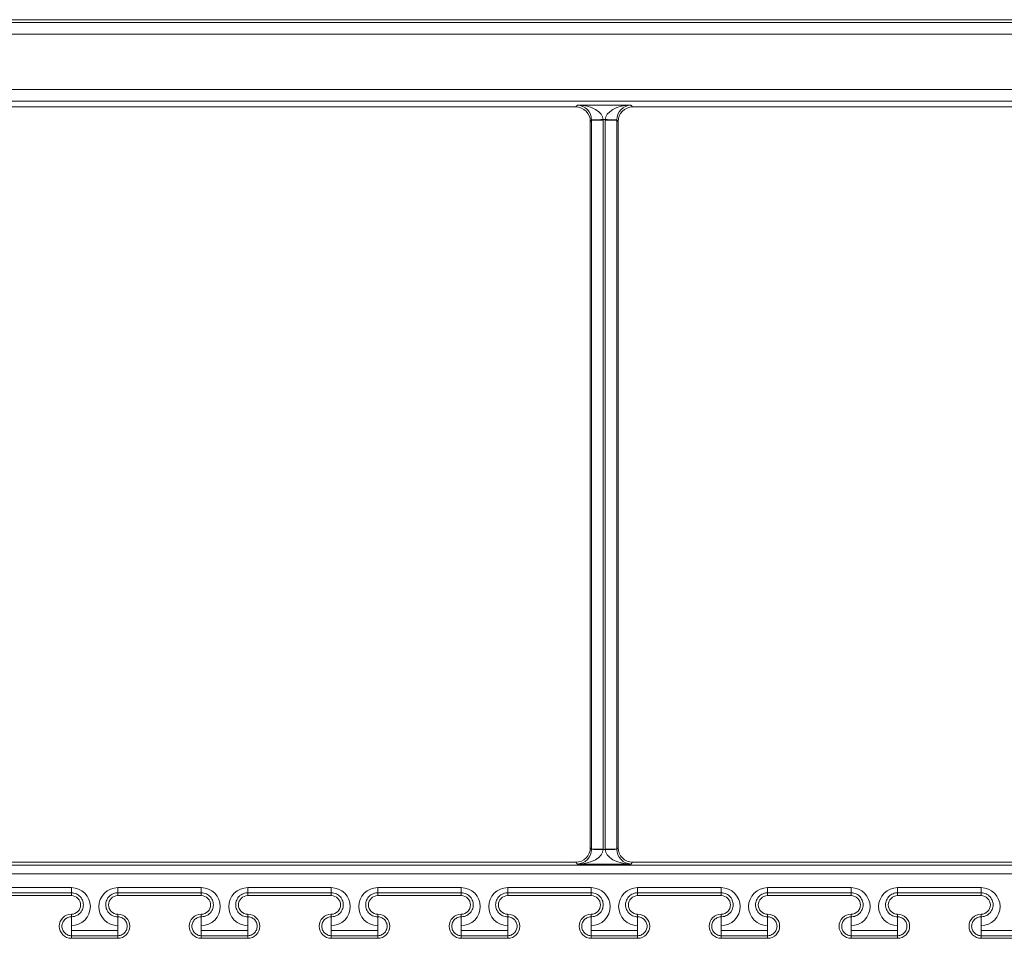
# Model space of a CAD drawing. Units: inches. Extents: x 584.4 to 636.2, y 529.1 to 569.4.
# Drawn here: x 594.1 to 597.4, y 558.3 to 561.4 of the extents above; entities that cross this region are included whole.
import ezdxf

# ---------------------------------------------------------------- set-up
doc = ezdxf.new("R2010")
doc.units = ezdxf.units.IN
doc.header["$LTSCALE"] = 96
doc.header["$MEASUREMENT"] = 0
doc.layers.add('_DEFAULT_CAD_LAYER', color=7, linetype='Continuous', lineweight=18)

msp = doc.modelspace()

# ---------------------------------------------------------------- linework, layer by layer
at = {"layer": '_DEFAULT_CAD_LAYER', "lineweight": 0}
for p, q in [((599.738, 561.4027), (591.1901, 561.4027)), ((591.341, 561.3928), (599.7182, 561.3928)), ((599.7182, 561.3537), (591.341, 561.3537)), ((591.341, 561.1678), (599.5993, 561.1678)), ((599.5766, 561.1287), (591.341, 561.1287)), ((592.7552, 561.1089), (595.981, 561.1089)), ((595.981, 561.1089), (595.9869, 561.1149)), ((595.9869, 561.1149), (596.1664, 561.1149)), ((596.1664, 561.1149), (596.1724, 561.1089)), ((596.1724, 561.1089), (599.3982, 561.1089)), ((596.0342, 561.0646), (596.0298, 561.0601)), ((596.0298, 561.0601), (596.0298, 558.614)), ((596.0342, 561.0646), (596.0342, 561.0654)), ((596.0342, 558.6096), (596.0342, 561.0646)), ((596.0342, 561.0646), (596.0733, 561.0646)), ((596.0801, 561.0661), (596.0733, 561.0661)), ((596.0733, 561.0646), (596.0733, 561.0661)), ((596.0733, 561.0646), (596.0733, 558.6096)), ((596.0801, 561.0661), (596.08, 561.0646)), ((596.1191, 561.0646), (596.08, 561.0646)), ((596.08, 558.6096), (596.08, 561.0646)), ((596.1191, 561.0654), (596.1191, 561.0646)), ((596.1235, 561.0601), (596.1191, 561.0646)), ((596.1191, 561.0646), (596.1191, 558.6096)), ((596.1235, 558.614), (596.1235, 561.0601)), ((596.0298, 558.614), (596.0342, 558.6096)), ((596.0342, 558.6087), (596.0342, 558.6096)), ((596.0342, 558.6096), (596.0733, 558.6096)), ((596.0733, 558.6081), (596.0733, 558.6096)), ((596.0733, 558.6081), (596.0801, 558.6081)), ((596.08, 558.6096), (596.0801, 558.6081)), ((596.1191, 558.6096), (596.08, 558.6096)), ((596.1191, 558.6096), (596.1235, 558.614)), ((596.1191, 558.6096), (596.1191, 558.6087)), ((592.5184, 558.5555), (626.3912, 558.5555)), ((595.981, 558.5652), (592.7552, 558.5652)), ((595.9869, 558.5592), (595.981, 558.5652)), ((596.1664, 558.5592), (595.9869, 558.5592)), ((596.1724, 558.5652), (596.1664, 558.5592)), ((599.3982, 558.5652), (596.1724, 558.5652)), ((626.3849, 558.526), (592.5247, 558.526)), ((594.0017, 558.4796), (594.2829, 558.4796)), ((594.2829, 558.4622), (594.2829, 558.4796)), ((594.4392, 558.4796), (594.7204, 558.4796)), ((594.4392, 558.4622), (594.4392, 558.4796)), ((594.7204, 558.4622), (594.7204, 558.4796)), ((594.8767, 558.4796), (595.1579, 558.4796)), ((594.8767, 558.4622), (594.8767, 558.4796)), ((595.1579, 558.4622), (595.1579, 558.4796)), ((595.3142, 558.4796), (595.5954, 558.4796)), ((595.3142, 558.4622), (595.3142, 558.4796)), ((595.5954, 558.4622), (595.5954, 558.4796)), ((595.7517, 558.4796), (596.0329, 558.4796)), ((595.7517, 558.4622), (595.7517, 558.4796)), ((596.0329, 558.4622), (596.0329, 558.4796)), ((596.1892, 558.4796), (596.4704, 558.4796)), ((596.1892, 558.4622), (596.1892, 558.4796)), ((596.4704, 558.4622), (596.4704, 558.4796)), ((596.6267, 558.4796), (596.9079, 558.4796)), ((596.6267, 558.4622), (596.6267, 558.4796)), ((596.9079, 558.4622), (596.9079, 558.4796)), ((597.0642, 558.4796), (597.3454, 558.4796)), ((597.0642, 558.4622), (597.0642, 558.4796)), ((597.3454, 558.4622), (597.3454, 558.4796)), ((594.2829, 558.4622), (594.0017, 558.4622)), ((594.2829, 558.4527), (594.0017, 558.4527)), ((594.2829, 558.4622), (594.2829, 558.4527)), ((594.7204, 558.4622), (594.4392, 558.4622)), ((594.4392, 558.4622), (594.4392, 558.4527)), ((594.7204, 558.4527), (594.4392, 558.4527)), ((594.7204, 558.4622), (594.7204, 558.4527)), ((595.1579, 558.4622), (594.8767, 558.4622)), ((594.8767, 558.4622), (594.8767, 558.4527)), ((595.1579, 558.4527), (594.8767, 558.4527)), ((595.1579, 558.4622), (595.1579, 558.4527)), ((595.5954, 558.4622), (595.3142, 558.4622)), ((595.3142, 558.4622), (595.3142, 558.4527)), ((595.5954, 558.4527), (595.3142, 558.4527)), ((595.5954, 558.4622), (595.5954, 558.4527)), ((596.0329, 558.4622), (595.7517, 558.4622)), ((595.7517, 558.4622), (595.7517, 558.4527)), ((596.0329, 558.4527), (595.7517, 558.4527)), ((596.0329, 558.4622), (596.0329, 558.4527)), ((596.4704, 558.4622), (596.1892, 558.4622)), ((596.1892, 558.4622), (596.1892, 558.4527)), ((596.4704, 558.4527), (596.1892, 558.4527)), ((596.4704, 558.4622), (596.4704, 558.4527)), ((596.9079, 558.4622), (596.6267, 558.4622)), ((596.6267, 558.4622), (596.6267, 558.4527)), ((596.9079, 558.4527), (596.6267, 558.4527)), ((596.9079, 558.4622), (596.9079, 558.4527)), ((597.3454, 558.4622), (597.0642, 558.4622)), ((597.0642, 558.4622), (597.0642, 558.4527)), ((597.3454, 558.4527), (597.0642, 558.4527)), ((597.3454, 558.4622), (597.3454, 558.4527)), ((594.2829, 558.3813), (594.2829, 558.3902)), ((594.2829, 558.3813), (594.2829, 558.3518)), ((594.4392, 558.3813), (594.4392, 558.3902)), ((594.4392, 558.3813), (594.4392, 558.3518)), ((594.7204, 558.3813), (594.7204, 558.3902)), ((594.7204, 558.3813), (594.7204, 558.3518)), ((594.8767, 558.3813), (594.8767, 558.3902)), ((594.8767, 558.3813), (594.8767, 558.3518)), ((595.1579, 558.3813), (595.1579, 558.3902)), ((595.1579, 558.3813), (595.1579, 558.3518)), ((595.3142, 558.3813), (595.3142, 558.3902)), ((595.3142, 558.3813), (595.3142, 558.3518)), ((595.5954, 558.3813), (595.5954, 558.3902)), ((595.5954, 558.3813), (595.5954, 558.3518)), ((595.7517, 558.3813), (595.7517, 558.3902)), ((595.7517, 558.3813), (595.7517, 558.3518)), ((596.0329, 558.3813), (596.0329, 558.3902)), ((596.0329, 558.3813), (596.0329, 558.3518)), ((596.1892, 558.3813), (596.1892, 558.3902)), ((596.1892, 558.3813), (596.1892, 558.3518)), ((596.4704, 558.3813), (596.4704, 558.3902)), ((596.4704, 558.3813), (596.4704, 558.3518)), ((596.6267, 558.3813), (596.6267, 558.3902)), ((596.6267, 558.3813), (596.6267, 558.3518)), ((596.9079, 558.3813), (596.9079, 558.3902)), ((596.9079, 558.3813), (596.9079, 558.3518)), ((597.0642, 558.3813), (597.0642, 558.3902)), ((597.0642, 558.3813), (597.0642, 558.3518)), ((597.3454, 558.3813), (597.3454, 558.3902)), ((597.3454, 558.3813), (597.3454, 558.3518)), ((594.2829, 558.3518), (594.2829, 558.3351)), ((594.4392, 558.3351), (594.4392, 558.3518)), ((594.7204, 558.3518), (594.7204, 558.3351)), ((594.8767, 558.3351), (594.8767, 558.3518)), ((595.1579, 558.3518), (595.1579, 558.3351)), ((595.3142, 558.3351), (595.3142, 558.3518)), ((595.5954, 558.3518), (595.5954, 558.3351)), ((595.7517, 558.3351), (595.7517, 558.3518)), ((596.0329, 558.3518), (596.0329, 558.3351)), ((596.1892, 558.3351), (596.1892, 558.3518)), ((596.4704, 558.3518), (596.4704, 558.3351)), ((596.6267, 558.3351), (596.6267, 558.3518)), ((596.9079, 558.3518), (596.9079, 558.3351)), ((597.0642, 558.3351), (597.0642, 558.3518)), ((597.3454, 558.3518), (597.3454, 558.3351)), ((594.2829, 558.3351), (594.4392, 558.3351)), ((594.2829, 558.3178), (594.2829, 558.3351)), ((594.4392, 558.3178), (594.2829, 558.3178)), ((594.2829, 558.3178), (594.2829, 558.3089)), ((594.2829, 558.3089), (594.4392, 558.3089)), ((594.4392, 558.3178), (594.4392, 558.3351)), ((594.4392, 558.3178), (594.4392, 558.3089)), ((594.7204, 558.3351), (594.8767, 558.3351)), ((594.7204, 558.3178), (594.7204, 558.3351)), ((594.8767, 558.3178), (594.7204, 558.3178)), ((594.7204, 558.3178), (594.7204, 558.3089)), ((594.7204, 558.3089), (594.8767, 558.3089)), ((594.8767, 558.3178), (594.8767, 558.3351)), ((594.8767, 558.3178), (594.8767, 558.3089)), ((595.1579, 558.3351), (595.3142, 558.3351)), ((595.1579, 558.3178), (595.1579, 558.3351)), ((595.3142, 558.3178), (595.1579, 558.3178)), ((595.1579, 558.3178), (595.1579, 558.3089)), ((595.1579, 558.3089), (595.3142, 558.3089)), ((595.3142, 558.3178), (595.3142, 558.3351)), ((595.3142, 558.3178), (595.3142, 558.3089)), ((595.5954, 558.3351), (595.7517, 558.3351)), ((595.5954, 558.3178), (595.5954, 558.3351)), ((595.7517, 558.3178), (595.5954, 558.3178)), ((595.5954, 558.3178), (595.5954, 558.3089)), ((595.5954, 558.3089), (595.7517, 558.3089)), ((595.7517, 558.3178), (595.7517, 558.3351)), ((595.7517, 558.3178), (595.7517, 558.3089)), ((596.0329, 558.3351), (596.1892, 558.3351)), ((596.0329, 558.3178), (596.0329, 558.3351)), ((596.1892, 558.3178), (596.0329, 558.3178)), ((596.0329, 558.3178), (596.0329, 558.3089)), ((596.0329, 558.3089), (596.1892, 558.3089)), ((596.1892, 558.3178), (596.1892, 558.3351)), ((596.1892, 558.3178), (596.1892, 558.3089)), ((596.4704, 558.3351), (596.6267, 558.3351)), ((596.4704, 558.3178), (596.4704, 558.3351)), ((596.6267, 558.3178), (596.4704, 558.3178)), ((596.4704, 558.3178), (596.4704, 558.3089)), ((596.4704, 558.3089), (596.6267, 558.3089)), ((596.6267, 558.3178), (596.6267, 558.3351)), ((596.6267, 558.3178), (596.6267, 558.3089)), ((596.9079, 558.3351), (597.0642, 558.3351)), ((596.9079, 558.3178), (596.9079, 558.3351)), ((597.0642, 558.3178), (596.9079, 558.3178)), ((596.9079, 558.3178), (596.9079, 558.3089)), ((596.9079, 558.3089), (597.0642, 558.3089)), ((597.0642, 558.3178), (597.0642, 558.3351)), ((597.0642, 558.3178), (597.0642, 558.3089)), ((597.3454, 558.3351), (597.5017, 558.3351)), ((597.3454, 558.3178), (597.3454, 558.3351)), ((597.5017, 558.3178), (597.3454, 558.3178)), ((597.3454, 558.3178), (597.3454, 558.3089)), ((597.3454, 558.3089), (597.5017, 558.3089))]:
    msp.add_line(p, q, dxfattribs=at)
for points in [[(596.0298, 561.0601), (596.0289, 561.0697), (596.0261, 561.0788), (596.0216, 561.0873), (596.0155, 561.0947), (596.0081, 561.1007), (595.9997, 561.1052), (595.9905, 561.108), (595.981, 561.1089)], [(596.0733, 561.0661), (596.0714, 561.0755), (596.0663, 561.0846), (596.0582, 561.0929), (596.0475, 561.1003), (596.0344, 561.1064), (596.0196, 561.1109), (596.0036, 561.1138), (595.9869, 561.1149)], [(596.0342, 561.0654), (596.0332, 561.0748), (596.0304, 561.084), (596.026, 561.0924), (596.0201, 561.0998), (596.013, 561.106), (596.0048, 561.1107), (595.9961, 561.1137), (595.9869, 561.1149)], [(596.1664, 561.1149), (596.1497, 561.1138), (596.1337, 561.1109), (596.1189, 561.1064), (596.1059, 561.1003), (596.0951, 561.0929), (596.0871, 561.0846), (596.082, 561.0755), (596.0801, 561.0661)], [(596.1664, 561.1149), (596.1573, 561.1137), (596.1485, 561.1107), (596.1404, 561.106), (596.1333, 561.0998), (596.1274, 561.0924), (596.1229, 561.084), (596.1202, 561.0748), (596.1191, 561.0654)], [(596.1724, 561.1089), (596.1628, 561.108), (596.1537, 561.1052), (596.1452, 561.1007), (596.1378, 561.0947), (596.1318, 561.0873), (596.1273, 561.0788), (596.1245, 561.0697), (596.1235, 561.0601)], [(596.0342, 561.0654), (596.0351, 561.0654), (596.0374, 561.0655), (596.041, 561.0655), (596.0459, 561.0656), (596.0518, 561.0657), (596.0585, 561.0658), (596.0657, 561.066), (596.0733, 561.0661)], [(596.1191, 561.0654), (596.1182, 561.0654), (596.1159, 561.0655), (596.1123, 561.0655), (596.1074, 561.0656), (596.1015, 561.0657), (596.0948, 561.0658), (596.0876, 561.066), (596.0801, 561.0661)], [(595.981, 558.5652), (595.9905, 558.5661), (595.9997, 558.5689), (596.0081, 558.5734), (596.0155, 558.5795), (596.0216, 558.5869), (596.0261, 558.5953), (596.0289, 558.6045), (596.0298, 558.614)], [(595.9869, 558.5592), (595.9961, 558.5605), (596.0048, 558.5635), (596.013, 558.5681), (596.0201, 558.5743), (596.026, 558.5818), (596.0304, 558.5902), (596.0332, 558.5993), (596.0342, 558.6087)], [(595.9869, 558.5592), (596.0036, 558.5603), (596.0196, 558.5632), (596.0344, 558.5678), (596.0475, 558.5738), (596.0582, 558.5812), (596.0663, 558.5896), (596.0714, 558.5986), (596.0733, 558.6081)], [(596.0342, 558.6087), (596.0351, 558.6087), (596.0374, 558.6087), (596.041, 558.6086), (596.0459, 558.6085), (596.0518, 558.6084), (596.0585, 558.6083), (596.0657, 558.6082), (596.0733, 558.6081)], [(596.1191, 558.6087), (596.1182, 558.6087), (596.1159, 558.6087), (596.1123, 558.6086), (596.1074, 558.6085), (596.1015, 558.6084), (596.0948, 558.6083), (596.0876, 558.6082), (596.0801, 558.6081)], [(596.0801, 558.6081), (596.082, 558.5986), (596.0871, 558.5896), (596.0951, 558.5812), (596.1059, 558.5738), (596.1189, 558.5678), (596.1337, 558.5632), (596.1497, 558.5603), (596.1664, 558.5592)], [(596.1191, 558.6087), (596.1202, 558.5993), (596.1229, 558.5902), (596.1274, 558.5818), (596.1333, 558.5743), (596.1404, 558.5681), (596.1485, 558.5635), (596.1573, 558.5605), (596.1664, 558.5592)], [(596.1235, 558.614), (596.1245, 558.6045), (596.1273, 558.5953), (596.1318, 558.5869), (596.1378, 558.5795), (596.1452, 558.5734), (596.1537, 558.5689), (596.1628, 558.5661), (596.1724, 558.5652)], [(594.2829, 558.3518), (594.2954, 558.353), (594.3074, 558.3567), (594.3184, 558.3626), (594.3281, 558.3705), (594.336, 558.3802), (594.3419, 558.3912), (594.3456, 558.4032), (594.3468, 558.4157), (594.3456, 558.4281), (594.3419, 558.4401), (594.336, 558.4512), (594.3281, 558.4608), (594.3184, 558.4688), (594.3074, 558.4747), (594.2954, 558.4783), (594.2829, 558.4796)], [(594.4392, 558.4796), (594.4267, 558.4783), (594.4147, 558.4747), (594.4037, 558.4688), (594.394, 558.4608), (594.3861, 558.4512), (594.3802, 558.4401), (594.3765, 558.4281), (594.3753, 558.4157), (594.3765, 558.4032), (594.3802, 558.3912), (594.3861, 558.3802), (594.394, 558.3705), (594.4037, 558.3626), (594.4147, 558.3567), (594.4267, 558.353), (594.4392, 558.3518)], [(594.7204, 558.3518), (594.7329, 558.353), (594.7449, 558.3567), (594.7559, 558.3626), (594.7656, 558.3705), (594.7735, 558.3802), (594.7794, 558.3912), (594.7831, 558.4032), (594.7843, 558.4157), (594.7831, 558.4281), (594.7794, 558.4401), (594.7735, 558.4512), (594.7656, 558.4608), (594.7559, 558.4688), (594.7449, 558.4747), (594.7329, 558.4783), (594.7204, 558.4796)], [(594.8767, 558.4796), (594.8642, 558.4783), (594.8522, 558.4747), (594.8412, 558.4688), (594.8315, 558.4608), (594.8236, 558.4512), (594.8177, 558.4401), (594.814, 558.4281), (594.8128, 558.4157), (594.814, 558.4032), (594.8177, 558.3912), (594.8236, 558.3802), (594.8315, 558.3705), (594.8412, 558.3626), (594.8522, 558.3567), (594.8642, 558.353), (594.8767, 558.3518)], [(595.1579, 558.3518), (595.1704, 558.353), (595.1824, 558.3567), (595.1934, 558.3626), (595.2031, 558.3705), (595.211, 558.3802), (595.2169, 558.3912), (595.2206, 558.4032), (595.2218, 558.4157), (595.2206, 558.4281), (595.2169, 558.4401), (595.211, 558.4512), (595.2031, 558.4608), (595.1934, 558.4688), (595.1824, 558.4747), (595.1704, 558.4783), (595.1579, 558.4796)], [(595.3142, 558.4796), (595.3017, 558.4783), (595.2897, 558.4747), (595.2787, 558.4688), (595.269, 558.4608), (595.2611, 558.4512), (595.2552, 558.4401), (595.2515, 558.4281), (595.2503, 558.4157), (595.2515, 558.4032), (595.2552, 558.3912), (595.2611, 558.3802), (595.269, 558.3705), (595.2787, 558.3626), (595.2897, 558.3567), (595.3017, 558.353), (595.3142, 558.3518)], [(595.5954, 558.3518), (595.6079, 558.353), (595.6199, 558.3567), (595.6309, 558.3626), (595.6406, 558.3705), (595.6485, 558.3802), (595.6544, 558.3912), (595.6581, 558.4032), (595.6593, 558.4157), (595.6581, 558.4281), (595.6544, 558.4401), (595.6485, 558.4512), (595.6406, 558.4608), (595.6309, 558.4688), (595.6199, 558.4747), (595.6079, 558.4783), (595.5954, 558.4796)], [(595.7517, 558.4796), (595.7392, 558.4783), (595.7272, 558.4747), (595.7162, 558.4688), (595.7065, 558.4608), (595.6986, 558.4512), (595.6927, 558.4401), (595.689, 558.4281), (595.6878, 558.4157), (595.689, 558.4032), (595.6927, 558.3912), (595.6986, 558.3802), (595.7065, 558.3705), (595.7162, 558.3626), (595.7272, 558.3567), (595.7392, 558.353), (595.7517, 558.3518)], [(596.0329, 558.3518), (596.0454, 558.353), (596.0574, 558.3567), (596.0684, 558.3626), (596.0781, 558.3705), (596.086, 558.3802), (596.0919, 558.3912), (596.0956, 558.4032), (596.0968, 558.4157), (596.0956, 558.4281), (596.0919, 558.4401), (596.086, 558.4512), (596.0781, 558.4608), (596.0684, 558.4688), (596.0574, 558.4747), (596.0454, 558.4783), (596.0329, 558.4796)], [(596.1892, 558.4796), (596.1767, 558.4783), (596.1647, 558.4747), (596.1537, 558.4688), (596.144, 558.4608), (596.1361, 558.4512), (596.1302, 558.4401), (596.1265, 558.4281), (596.1253, 558.4157), (596.1265, 558.4032), (596.1302, 558.3912), (596.1361, 558.3802), (596.144, 558.3705), (596.1537, 558.3626), (596.1647, 558.3567), (596.1767, 558.353), (596.1892, 558.3518)], [(596.4704, 558.3518), (596.4829, 558.353), (596.4949, 558.3567), (596.5059, 558.3626), (596.5156, 558.3705), (596.5235, 558.3802), (596.5294, 558.3912), (596.5331, 558.4032), (596.5343, 558.4157), (596.5331, 558.4281), (596.5294, 558.4401), (596.5235, 558.4512), (596.5156, 558.4608), (596.5059, 558.4688), (596.4949, 558.4747), (596.4829, 558.4783), (596.4704, 558.4796)], [(596.6267, 558.4796), (596.6142, 558.4783), (596.6022, 558.4747), (596.5912, 558.4688), (596.5815, 558.4608), (596.5736, 558.4512), (596.5677, 558.4401), (596.564, 558.4281), (596.5628, 558.4157), (596.564, 558.4032), (596.5677, 558.3912), (596.5736, 558.3802), (596.5815, 558.3705), (596.5912, 558.3626), (596.6022, 558.3567), (596.6142, 558.353), (596.6267, 558.3518)], [(596.9079, 558.3518), (596.9204, 558.353), (596.9324, 558.3567), (596.9434, 558.3626), (596.9531, 558.3705), (596.961, 558.3802), (596.9669, 558.3912), (596.9706, 558.4032), (596.9718, 558.4157), (596.9706, 558.4281), (596.9669, 558.4401), (596.961, 558.4512), (596.9531, 558.4608), (596.9434, 558.4688), (596.9324, 558.4747), (596.9204, 558.4783), (596.9079, 558.4796)], [(597.0642, 558.4796), (597.0517, 558.4783), (597.0397, 558.4747), (597.0287, 558.4688), (597.019, 558.4608), (597.0111, 558.4512), (597.0052, 558.4401), (597.0015, 558.4281), (597.0003, 558.4157), (597.0015, 558.4032), (597.0052, 558.3912), (597.0111, 558.3802), (597.019, 558.3705), (597.0287, 558.3626), (597.0397, 558.3567), (597.0517, 558.353), (597.0642, 558.3518)], [(597.3454, 558.3518), (597.3579, 558.353), (597.3699, 558.3567), (597.3809, 558.3626), (597.3906, 558.3705), (597.3985, 558.3802), (597.4044, 558.3912), (597.4081, 558.4032), (597.4093, 558.4157), (597.4081, 558.4281), (597.4044, 558.4401), (597.3985, 558.4512), (597.3906, 558.4608), (597.3809, 558.4688), (597.3699, 558.4747), (597.3579, 558.4783), (597.3454, 558.4796)], [(594.2829, 558.3813), (594.2851, 558.3814), (594.2895, 558.3819), (594.2938, 558.3828), (594.298, 558.3843), (594.3019, 558.3861), (594.3056, 558.3883), (594.309, 558.3909), (594.3106, 558.3923), (594.3135, 558.3953), (594.3161, 558.3986), (594.3183, 558.4022), (594.3201, 558.4059), (594.3215, 558.4097), (594.3225, 558.4137), (594.3232, 558.4177), (594.3234, 558.4218), (594.3231, 558.4258), (594.3225, 558.4299), (594.3215, 558.4338), (594.3201, 558.4377), (594.3183, 558.4413), (594.3161, 558.4449), (594.3135, 558.4482), (594.3106, 558.4512), (594.3073, 558.454), (594.3038, 558.4564), (594.3, 558.4584), (594.2959, 558.46), (594.2917, 558.4612), (594.2874, 558.4619), (594.2829, 558.4622)], [(594.4392, 558.4622), (594.4369, 558.4621), (594.4325, 558.4616), (594.4283, 558.4606), (594.4241, 558.4592), (594.4202, 558.4574), (594.4165, 558.4552), (594.4131, 558.4526), (594.4115, 558.4512), (594.4086, 558.4482), (594.406, 558.4449), (594.4038, 558.4413), (594.402, 558.4376), (594.4006, 558.4338), (594.3995, 558.4298), (594.3989, 558.4258), (594.3987, 558.4217), (594.3989, 558.4176), (594.3996, 558.4136), (594.4006, 558.4097), (594.402, 558.4058), (594.4038, 558.4021), (594.406, 558.3986), (594.4086, 558.3953), (594.4115, 558.3923), (594.4148, 558.3895), (594.4183, 558.3871), (594.4221, 558.3851), (594.4262, 558.3835), (594.4304, 558.3823), (594.4347, 558.3816), (594.4392, 558.3813)], [(594.7204, 558.3813), (594.7226, 558.3814), (594.727, 558.3819), (594.7313, 558.3828), (594.7355, 558.3843), (594.7394, 558.3861), (594.7431, 558.3883), (594.7465, 558.3909), (594.7481, 558.3923), (594.751, 558.3953), (594.7536, 558.3986), (594.7558, 558.4022), (594.7576, 558.4059), (594.759, 558.4097), (594.76, 558.4137), (594.7607, 558.4177), (594.7609, 558.4218), (594.7606, 558.4258), (594.76, 558.4299), (594.759, 558.4338), (594.7576, 558.4377), (594.7558, 558.4413), (594.7536, 558.4449), (594.751, 558.4482), (594.7481, 558.4512), (594.7448, 558.454), (594.7413, 558.4564), (594.7375, 558.4584), (594.7334, 558.46), (594.7292, 558.4612), (594.7249, 558.4619), (594.7204, 558.4622)], [(594.8767, 558.4622), (594.8744, 558.4621), (594.87, 558.4616), (594.8658, 558.4606), (594.8616, 558.4592), (594.8577, 558.4574), (594.854, 558.4552), (594.8506, 558.4526), (594.849, 558.4512), (594.8461, 558.4482), (594.8435, 558.4449), (594.8413, 558.4413), (594.8395, 558.4376), (594.8381, 558.4338), (594.837, 558.4298), (594.8364, 558.4258), (594.8362, 558.4217), (594.8364, 558.4176), (594.8371, 558.4136), (594.8381, 558.4097), (594.8395, 558.4058), (594.8413, 558.4021), (594.8435, 558.3986), (594.8461, 558.3953), (594.849, 558.3923), (594.8523, 558.3895), (594.8558, 558.3871), (594.8596, 558.3851), (594.8637, 558.3835), (594.8679, 558.3823), (594.8722, 558.3816), (594.8767, 558.3813)], [(595.1579, 558.3813), (595.1601, 558.3814), (595.1645, 558.3819), (595.1688, 558.3828), (595.173, 558.3843), (595.1769, 558.3861), (595.1806, 558.3883), (595.184, 558.3909), (595.1856, 558.3923), (595.1885, 558.3953), (595.1911, 558.3986), (595.1933, 558.4022), (595.1951, 558.4059), (595.1965, 558.4097), (595.1975, 558.4137), (595.1982, 558.4177), (595.1984, 558.4218), (595.1981, 558.4258), (595.1975, 558.4299), (595.1965, 558.4338), (595.1951, 558.4377), (595.1933, 558.4413), (595.1911, 558.4449), (595.1885, 558.4482), (595.1856, 558.4512), (595.1823, 558.454), (595.1788, 558.4564), (595.175, 558.4584), (595.1709, 558.46), (595.1667, 558.4612), (595.1624, 558.4619), (595.1579, 558.4622)], [(595.3142, 558.4622), (595.3119, 558.4621), (595.3075, 558.4616), (595.3033, 558.4606), (595.2991, 558.4592), (595.2952, 558.4574), (595.2915, 558.4552), (595.2881, 558.4526), (595.2865, 558.4512), (595.2836, 558.4482), (595.281, 558.4449), (595.2788, 558.4413), (595.277, 558.4376), (595.2756, 558.4338), (595.2745, 558.4298), (595.2739, 558.4258), (595.2737, 558.4217), (595.2739, 558.4176), (595.2746, 558.4136), (595.2756, 558.4097), (595.277, 558.4058), (595.2788, 558.4021), (595.281, 558.3986), (595.2836, 558.3953), (595.2865, 558.3923), (595.2898, 558.3895), (595.2933, 558.3871), (595.2971, 558.3851), (595.3012, 558.3835), (595.3054, 558.3823), (595.3097, 558.3816), (595.3142, 558.3813)], [(595.5954, 558.3813), (595.5976, 558.3814), (595.602, 558.3819), (595.6063, 558.3828), (595.6105, 558.3843), (595.6144, 558.3861), (595.6181, 558.3883), (595.6215, 558.3909), (595.6231, 558.3923), (595.626, 558.3953), (595.6286, 558.3986), (595.6308, 558.4022), (595.6326, 558.4059), (595.634, 558.4097), (595.635, 558.4137), (595.6357, 558.4177), (595.6359, 558.4218), (595.6356, 558.4258), (595.635, 558.4299), (595.634, 558.4338), (595.6326, 558.4377), (595.6308, 558.4413), (595.6286, 558.4449), (595.626, 558.4482), (595.6231, 558.4512), (595.6198, 558.454), (595.6163, 558.4564), (595.6125, 558.4584), (595.6084, 558.46), (595.6042, 558.4612), (595.5999, 558.4619), (595.5954, 558.4622)], [(595.7517, 558.4622), (595.7494, 558.4621), (595.745, 558.4616), (595.7408, 558.4606), (595.7366, 558.4592), (595.7327, 558.4574), (595.729, 558.4552), (595.7256, 558.4526), (595.724, 558.4512), (595.7211, 558.4482), (595.7185, 558.4449), (595.7163, 558.4413), (595.7145, 558.4376), (595.7131, 558.4338), (595.712, 558.4298), (595.7114, 558.4258), (595.7112, 558.4217), (595.7114, 558.4176), (595.7121, 558.4136), (595.7131, 558.4097), (595.7145, 558.4058), (595.7163, 558.4021), (595.7185, 558.3986), (595.7211, 558.3953), (595.724, 558.3923), (595.7273, 558.3895), (595.7308, 558.3871), (595.7346, 558.3851), (595.7387, 558.3835), (595.7429, 558.3823), (595.7472, 558.3816), (595.7517, 558.3813)], [(596.0329, 558.3813), (596.0351, 558.3814), (596.0395, 558.3819), (596.0438, 558.3828), (596.048, 558.3843), (596.0519, 558.3861), (596.0556, 558.3883), (596.059, 558.3909), (596.0606, 558.3923), (596.0635, 558.3953), (596.0661, 558.3986), (596.0683, 558.4022), (596.0701, 558.4059), (596.0715, 558.4097), (596.0725, 558.4137), (596.0732, 558.4177), (596.0734, 558.4218), (596.0731, 558.4258), (596.0725, 558.4299), (596.0715, 558.4338), (596.0701, 558.4377), (596.0683, 558.4413), (596.0661, 558.4449), (596.0635, 558.4482), (596.0606, 558.4512), (596.0573, 558.454), (596.0538, 558.4564), (596.05, 558.4584), (596.0459, 558.46), (596.0417, 558.4612), (596.0374, 558.4619), (596.0329, 558.4622)], [(596.1892, 558.4622), (596.1869, 558.4621), (596.1825, 558.4616), (596.1783, 558.4606), (596.1741, 558.4592), (596.1702, 558.4574), (596.1665, 558.4552), (596.1631, 558.4526), (596.1615, 558.4512), (596.1586, 558.4482), (596.156, 558.4449), (596.1538, 558.4413), (596.152, 558.4376), (596.1506, 558.4338), (596.1495, 558.4298), (596.1489, 558.4258), (596.1487, 558.4217), (596.1489, 558.4176), (596.1496, 558.4136), (596.1506, 558.4097), (596.152, 558.4058), (596.1538, 558.4021), (596.156, 558.3986), (596.1586, 558.3953), (596.1615, 558.3923), (596.1648, 558.3895), (596.1683, 558.3871), (596.1721, 558.3851), (596.1762, 558.3835), (596.1804, 558.3823), (596.1847, 558.3816), (596.1892, 558.3813)], [(596.4704, 558.3813), (596.4726, 558.3814), (596.477, 558.3819), (596.4813, 558.3828), (596.4855, 558.3843), (596.4894, 558.3861), (596.4931, 558.3883), (596.4965, 558.3909), (596.4981, 558.3923), (596.501, 558.3953), (596.5036, 558.3986), (596.5058, 558.4022), (596.5076, 558.4059), (596.509, 558.4097), (596.51, 558.4137), (596.5107, 558.4177), (596.5109, 558.4218), (596.5106, 558.4258), (596.51, 558.4299), (596.509, 558.4338), (596.5076, 558.4377), (596.5058, 558.4413), (596.5036, 558.4449), (596.501, 558.4482), (596.4981, 558.4512), (596.4948, 558.454), (596.4913, 558.4564), (596.4875, 558.4584), (596.4834, 558.46), (596.4792, 558.4612), (596.4749, 558.4619), (596.4704, 558.4622)], [(596.6267, 558.4622), (596.6244, 558.4621), (596.62, 558.4616), (596.6158, 558.4606), (596.6116, 558.4592), (596.6077, 558.4574), (596.604, 558.4552), (596.6006, 558.4526), (596.599, 558.4512), (596.5961, 558.4482), (596.5935, 558.4449), (596.5913, 558.4413), (596.5895, 558.4376), (596.5881, 558.4338), (596.587, 558.4298), (596.5864, 558.4258), (596.5862, 558.4217), (596.5864, 558.4176), (596.5871, 558.4136), (596.5881, 558.4097), (596.5895, 558.4058), (596.5913, 558.4021), (596.5935, 558.3986), (596.5961, 558.3953), (596.599, 558.3923), (596.6023, 558.3895), (596.6058, 558.3871), (596.6096, 558.3851), (596.6137, 558.3835), (596.6179, 558.3823), (596.6222, 558.3816), (596.6267, 558.3813)], [(596.9079, 558.3813), (596.9101, 558.3814), (596.9145, 558.3819), (596.9188, 558.3828), (596.923, 558.3843), (596.9269, 558.3861), (596.9306, 558.3883), (596.934, 558.3909), (596.9356, 558.3923), (596.9385, 558.3953), (596.9411, 558.3986), (596.9433, 558.4022), (596.9451, 558.4059), (596.9465, 558.4097), (596.9475, 558.4137), (596.9482, 558.4177), (596.9484, 558.4218), (596.9481, 558.4258), (596.9475, 558.4299), (596.9465, 558.4338), (596.9451, 558.4377), (596.9433, 558.4413), (596.9411, 558.4449), (596.9385, 558.4482), (596.9356, 558.4512), (596.9323, 558.454), (596.9288, 558.4564), (596.925, 558.4584), (596.9209, 558.46), (596.9167, 558.4612), (596.9124, 558.4619), (596.9079, 558.4622)], [(597.0642, 558.4622), (597.0619, 558.4621), (597.0575, 558.4616), (597.0533, 558.4606), (597.0491, 558.4592), (597.0452, 558.4574), (597.0415, 558.4552), (597.0381, 558.4526), (597.0365, 558.4512), (597.0336, 558.4482), (597.031, 558.4449), (597.0288, 558.4413), (597.027, 558.4376), (597.0256, 558.4338), (597.0245, 558.4298), (597.0239, 558.4258), (597.0237, 558.4217), (597.0239, 558.4176), (597.0246, 558.4136), (597.0256, 558.4097), (597.027, 558.4058), (597.0288, 558.4021), (597.031, 558.3986), (597.0336, 558.3953), (597.0365, 558.3923), (597.0398, 558.3895), (597.0433, 558.3871), (597.0471, 558.3851), (597.0512, 558.3835), (597.0554, 558.3823), (597.0597, 558.3816), (597.0642, 558.3813)], [(597.3454, 558.3813), (597.3476, 558.3814), (597.352, 558.3819), (597.3563, 558.3828), (597.3605, 558.3843), (597.3644, 558.3861), (597.3681, 558.3883), (597.3715, 558.3909), (597.3731, 558.3923), (597.376, 558.3953), (597.3786, 558.3986), (597.3808, 558.4022), (597.3826, 558.4059), (597.384, 558.4097), (597.385, 558.4137), (597.3857, 558.4177), (597.3859, 558.4218), (597.3856, 558.4258), (597.385, 558.4299), (597.384, 558.4338), (597.3826, 558.4377), (597.3808, 558.4413), (597.3786, 558.4449), (597.376, 558.4482), (597.3731, 558.4512), (597.3698, 558.454), (597.3663, 558.4564), (597.3625, 558.4584), (597.3584, 558.46), (597.3542, 558.4612), (597.3499, 558.4619), (597.3454, 558.4622)], [(594.2829, 558.3178), (594.2812, 558.3178), (594.2779, 558.3182), (594.2747, 558.3189), (594.2715, 558.3199), (594.2685, 558.3213), (594.2656, 558.3229), (594.2629, 558.3248), (594.2604, 558.3271), (594.2593, 558.3283), (594.2572, 558.3309), (594.2554, 558.3337), (594.2539, 558.3366), (594.2527, 558.3397), (594.2519, 558.3429), (594.2513, 558.3462), (594.2511, 558.3495), (594.2513, 558.3528), (594.2518, 558.3561), (594.2527, 558.3593), (594.2539, 558.3624), (594.2554, 558.3654), (594.2572, 558.3682), (594.2593, 558.3708), (594.2604, 558.372), (594.2629, 558.3742), (594.2656, 558.3761), (594.2685, 558.3778), (594.2715, 558.3792), (594.2747, 558.3802), (594.2779, 558.3809), (594.2812, 558.3813), (594.2829, 558.3813)], [(594.4392, 558.3813), (594.4408, 558.3813), (594.4442, 558.3809), (594.4474, 558.3802), (594.4506, 558.3792), (594.4536, 558.3778), (594.4565, 558.3762), (594.4592, 558.3742), (594.4616, 558.372), (594.4628, 558.3708), (594.4649, 558.3682), (594.4667, 558.3654), (594.4682, 558.3624), (594.4694, 558.3593), (594.4702, 558.3561), (594.4708, 558.3529), (594.4709, 558.3496), (594.4708, 558.3463), (594.4702, 558.343), (594.4694, 558.3398), (594.4682, 558.3367), (594.4667, 558.3337), (594.4649, 558.3309), (594.4628, 558.3283), (594.4617, 558.3271), (594.4592, 558.3249), (594.4565, 558.3229), (594.4536, 558.3213), (594.4506, 558.3199), (594.4474, 558.3189), (594.4442, 558.3182), (594.4408, 558.3178), (594.4392, 558.3178)], [(594.7204, 558.3178), (594.7187, 558.3178), (594.7154, 558.3182), (594.7122, 558.3189), (594.709, 558.3199), (594.706, 558.3213), (594.7031, 558.3229), (594.7004, 558.3248), (594.6979, 558.3271), (594.6968, 558.3283), (594.6947, 558.3309), (594.6929, 558.3337), (594.6914, 558.3366), (594.6902, 558.3397), (594.6894, 558.3429), (594.6888, 558.3462), (594.6886, 558.3495), (594.6888, 558.3528), (594.6893, 558.3561), (594.6902, 558.3593), (594.6914, 558.3624), (594.6929, 558.3654), (594.6947, 558.3682), (594.6968, 558.3708), (594.6979, 558.372), (594.7004, 558.3742), (594.7031, 558.3761), (594.706, 558.3778), (594.709, 558.3792), (594.7122, 558.3802), (594.7154, 558.3809), (594.7187, 558.3813), (594.7204, 558.3813)], [(594.8767, 558.3813), (594.8783, 558.3813), (594.8817, 558.3809), (594.8849, 558.3802), (594.8881, 558.3792), (594.8911, 558.3778), (594.894, 558.3762), (594.8967, 558.3742), (594.8991, 558.372), (594.9003, 558.3708), (594.9024, 558.3682), (594.9042, 558.3654), (594.9057, 558.3624), (594.9069, 558.3593), (594.9077, 558.3561), (594.9083, 558.3529), (594.9084, 558.3496), (594.9083, 558.3463), (594.9077, 558.343), (594.9069, 558.3398), (594.9057, 558.3367), (594.9042, 558.3337), (594.9024, 558.3309), (594.9003, 558.3283), (594.8992, 558.3271), (594.8967, 558.3249), (594.894, 558.3229), (594.8911, 558.3213), (594.8881, 558.3199), (594.8849, 558.3189), (594.8817, 558.3182), (594.8783, 558.3178), (594.8767, 558.3178)], [(595.1579, 558.3178), (595.1562, 558.3178), (595.1529, 558.3182), (595.1497, 558.3189), (595.1465, 558.3199), (595.1435, 558.3213), (595.1406, 558.3229), (595.1379, 558.3248), (595.1354, 558.3271), (595.1343, 558.3283), (595.1322, 558.3309), (595.1304, 558.3337), (595.1289, 558.3366), (595.1277, 558.3397), (595.1269, 558.3429), (595.1263, 558.3462), (595.1261, 558.3495), (595.1263, 558.3528), (595.1268, 558.3561), (595.1277, 558.3593), (595.1289, 558.3624), (595.1304, 558.3654), (595.1322, 558.3682), (595.1343, 558.3708), (595.1354, 558.372), (595.1379, 558.3742), (595.1406, 558.3761), (595.1435, 558.3778), (595.1465, 558.3792), (595.1497, 558.3802), (595.1529, 558.3809), (595.1562, 558.3813), (595.1579, 558.3813)], [(595.3142, 558.3813), (595.3158, 558.3813), (595.3192, 558.3809), (595.3224, 558.3802), (595.3256, 558.3792), (595.3286, 558.3778), (595.3315, 558.3762), (595.3342, 558.3742), (595.3366, 558.372), (595.3378, 558.3708), (595.3399, 558.3682), (595.3417, 558.3654), (595.3432, 558.3624), (595.3444, 558.3593), (595.3452, 558.3561), (595.3458, 558.3529), (595.3459, 558.3496), (595.3458, 558.3463), (595.3452, 558.343), (595.3444, 558.3398), (595.3432, 558.3367), (595.3417, 558.3337), (595.3399, 558.3309), (595.3378, 558.3283), (595.3367, 558.3271), (595.3342, 558.3249), (595.3315, 558.3229), (595.3286, 558.3213), (595.3256, 558.3199), (595.3224, 558.3189), (595.3192, 558.3182), (595.3158, 558.3178), (595.3142, 558.3178)], [(595.5954, 558.3178), (595.5937, 558.3178), (595.5904, 558.3182), (595.5872, 558.3189), (595.584, 558.3199), (595.581, 558.3213), (595.5781, 558.3229), (595.5754, 558.3248), (595.5729, 558.3271), (595.5718, 558.3283), (595.5697, 558.3309), (595.5679, 558.3337), (595.5664, 558.3366), (595.5652, 558.3397), (595.5644, 558.3429), (595.5638, 558.3462), (595.5636, 558.3495), (595.5638, 558.3528), (595.5643, 558.3561), (595.5652, 558.3593), (595.5664, 558.3624), (595.5679, 558.3654), (595.5697, 558.3682), (595.5718, 558.3708), (595.5729, 558.372), (595.5754, 558.3742), (595.5781, 558.3761), (595.581, 558.3778), (595.584, 558.3792), (595.5872, 558.3802), (595.5904, 558.3809), (595.5937, 558.3813), (595.5954, 558.3813)], [(595.7517, 558.3813), (595.7533, 558.3813), (595.7567, 558.3809), (595.7599, 558.3802), (595.7631, 558.3792), (595.7661, 558.3778), (595.769, 558.3762), (595.7717, 558.3742), (595.7741, 558.372), (595.7753, 558.3708), (595.7774, 558.3682), (595.7792, 558.3654), (595.7807, 558.3624), (595.7819, 558.3593), (595.7827, 558.3561), (595.7833, 558.3529), (595.7834, 558.3496), (595.7833, 558.3463), (595.7827, 558.343), (595.7819, 558.3398), (595.7807, 558.3367), (595.7792, 558.3337), (595.7774, 558.3309), (595.7753, 558.3283), (595.7742, 558.3271), (595.7717, 558.3249), (595.769, 558.3229), (595.7661, 558.3213), (595.7631, 558.3199), (595.7599, 558.3189), (595.7567, 558.3182), (595.7533, 558.3178), (595.7517, 558.3178)], [(596.0329, 558.3178), (596.0312, 558.3178), (596.0279, 558.3182), (596.0247, 558.3189), (596.0215, 558.3199), (596.0185, 558.3213), (596.0156, 558.3229), (596.0129, 558.3248), (596.0104, 558.3271), (596.0093, 558.3283), (596.0072, 558.3309), (596.0054, 558.3337), (596.0039, 558.3366), (596.0027, 558.3397), (596.0019, 558.3429), (596.0013, 558.3462), (596.0011, 558.3495), (596.0013, 558.3528), (596.0018, 558.3561), (596.0027, 558.3593), (596.0039, 558.3624), (596.0054, 558.3654), (596.0072, 558.3682), (596.0093, 558.3708), (596.0104, 558.372), (596.0129, 558.3742), (596.0156, 558.3761), (596.0185, 558.3778), (596.0215, 558.3792), (596.0247, 558.3802), (596.0279, 558.3809), (596.0312, 558.3813), (596.0329, 558.3813)], [(596.1892, 558.3813), (596.1908, 558.3813), (596.1942, 558.3809), (596.1974, 558.3802), (596.2006, 558.3792), (596.2036, 558.3778), (596.2065, 558.3762), (596.2092, 558.3742), (596.2116, 558.372), (596.2128, 558.3708), (596.2149, 558.3682), (596.2167, 558.3654), (596.2182, 558.3624), (596.2194, 558.3593), (596.2202, 558.3561), (596.2208, 558.3529), (596.2209, 558.3496), (596.2208, 558.3463), (596.2202, 558.343), (596.2194, 558.3398), (596.2182, 558.3367), (596.2167, 558.3337), (596.2149, 558.3309), (596.2128, 558.3283), (596.2117, 558.3271), (596.2092, 558.3249), (596.2065, 558.3229), (596.2036, 558.3213), (596.2006, 558.3199), (596.1974, 558.3189), (596.1942, 558.3182), (596.1908, 558.3178), (596.1892, 558.3178)], [(596.4704, 558.3178), (596.4687, 558.3178), (596.4654, 558.3182), (596.4622, 558.3189), (596.459, 558.3199), (596.456, 558.3213), (596.4531, 558.3229), (596.4504, 558.3248), (596.4479, 558.3271), (596.4468, 558.3283), (596.4447, 558.3309), (596.4429, 558.3337), (596.4414, 558.3366), (596.4402, 558.3397), (596.4394, 558.3429), (596.4388, 558.3462), (596.4386, 558.3495), (596.4388, 558.3528), (596.4393, 558.3561), (596.4402, 558.3593), (596.4414, 558.3624), (596.4429, 558.3654), (596.4447, 558.3682), (596.4468, 558.3708), (596.4479, 558.372), (596.4504, 558.3742), (596.4531, 558.3761), (596.456, 558.3778), (596.459, 558.3792), (596.4622, 558.3802), (596.4654, 558.3809), (596.4687, 558.3813), (596.4704, 558.3813)], [(596.6267, 558.3813), (596.6283, 558.3813), (596.6317, 558.3809), (596.6349, 558.3802), (596.6381, 558.3792), (596.6411, 558.3778), (596.644, 558.3762), (596.6467, 558.3742), (596.6491, 558.372), (596.6503, 558.3708), (596.6524, 558.3682), (596.6542, 558.3654), (596.6557, 558.3624), (596.6569, 558.3593), (596.6577, 558.3561), (596.6583, 558.3529), (596.6584, 558.3496), (596.6583, 558.3463), (596.6577, 558.343), (596.6569, 558.3398), (596.6557, 558.3367), (596.6542, 558.3337), (596.6524, 558.3309), (596.6503, 558.3283), (596.6492, 558.3271), (596.6467, 558.3249), (596.644, 558.3229), (596.6411, 558.3213), (596.6381, 558.3199), (596.6349, 558.3189), (596.6317, 558.3182), (596.6283, 558.3178), (596.6267, 558.3178)], [(596.9079, 558.3178), (596.9062, 558.3178), (596.9029, 558.3182), (596.8997, 558.3189), (596.8965, 558.3199), (596.8935, 558.3213), (596.8906, 558.3229), (596.8879, 558.3248), (596.8854, 558.3271), (596.8843, 558.3283), (596.8822, 558.3309), (596.8804, 558.3337), (596.8789, 558.3366), (596.8777, 558.3397), (596.8769, 558.3429), (596.8763, 558.3462), (596.8761, 558.3495), (596.8763, 558.3528), (596.8768, 558.3561), (596.8777, 558.3593), (596.8789, 558.3624), (596.8804, 558.3654), (596.8822, 558.3682), (596.8843, 558.3708), (596.8854, 558.372), (596.8879, 558.3742), (596.8906, 558.3761), (596.8935, 558.3778), (596.8965, 558.3792), (596.8997, 558.3802), (596.9029, 558.3809), (596.9062, 558.3813), (596.9079, 558.3813)], [(597.0642, 558.3813), (597.0658, 558.3813), (597.0692, 558.3809), (597.0724, 558.3802), (597.0756, 558.3792), (597.0786, 558.3778), (597.0815, 558.3762), (597.0842, 558.3742), (597.0866, 558.372), (597.0878, 558.3708), (597.0899, 558.3682), (597.0917, 558.3654), (597.0932, 558.3624), (597.0944, 558.3593), (597.0952, 558.3561), (597.0958, 558.3529), (597.0959, 558.3496), (597.0958, 558.3463), (597.0952, 558.343), (597.0944, 558.3398), (597.0932, 558.3367), (597.0917, 558.3337), (597.0899, 558.3309), (597.0878, 558.3283), (597.0867, 558.3271), (597.0842, 558.3249), (597.0815, 558.3229), (597.0786, 558.3213), (597.0756, 558.3199), (597.0724, 558.3189), (597.0692, 558.3182), (597.0658, 558.3178), (597.0642, 558.3178)], [(597.3454, 558.3178), (597.3437, 558.3178), (597.3404, 558.3182), (597.3372, 558.3189), (597.334, 558.3199), (597.331, 558.3213), (597.3281, 558.3229), (597.3254, 558.3248), (597.3229, 558.3271), (597.3218, 558.3283), (597.3197, 558.3309), (597.3179, 558.3337), (597.3164, 558.3366), (597.3152, 558.3397), (597.3144, 558.3429), (597.3138, 558.3462), (597.3136, 558.3495), (597.3138, 558.3528), (597.3143, 558.3561), (597.3152, 558.3593), (597.3164, 558.3624), (597.3179, 558.3654), (597.3197, 558.3682), (597.3218, 558.3708), (597.3229, 558.372), (597.3254, 558.3742), (597.3281, 558.3761), (597.331, 558.3778), (597.334, 558.3792), (597.3372, 558.3802), (597.3404, 558.3809), (597.3437, 558.3813), (597.3454, 558.3813)]]:
    msp.add_lwpolyline(points, dxfattribs=at)
for centre, radius, start, end in [((594.2829, 558.4214), 0.0312, 270, 90), ((594.4392, 558.4214), 0.0312, 90, 270), ((594.7204, 558.4214), 0.0312, 270, 90), ((594.8767, 558.4214), 0.0312, 90, 270), ((595.1579, 558.4214), 0.0312, 270, 90), ((595.3142, 558.4214), 0.0312, 90, 270), ((595.5954, 558.4214), 0.0312, 270, 90), ((595.7517, 558.4214), 0.0312, 90, 270), ((596.0329, 558.4214), 0.0312, 270, 90), ((596.1892, 558.4214), 0.0312, 90, 270), ((596.4704, 558.4214), 0.0312, 270, 90), ((596.6267, 558.4214), 0.0312, 90, 270), ((596.9079, 558.4214), 0.0312, 270, 90), ((597.0642, 558.4214), 0.0312, 90, 270), ((597.3454, 558.4214), 0.0312, 270, 90), ((594.2829, 558.3496), 0.0406, 90, 270), ((594.4392, 558.3496), 0.0406, 270, 90), ((594.7204, 558.3496), 0.0406, 90, 270), ((594.8767, 558.3496), 0.0406, 270, 90), ((595.1579, 558.3496), 0.0406, 90, 270), ((595.3142, 558.3496), 0.0406, 270, 90), ((595.5954, 558.3496), 0.0406, 90, 270), ((595.7517, 558.3496), 0.0406, 270, 90), ((596.0329, 558.3496), 0.0406, 90, 270), ((596.1892, 558.3496), 0.0406, 270, 90), ((596.4704, 558.3496), 0.0406, 90, 270), ((596.6267, 558.3496), 0.0406, 270, 90), ((596.9079, 558.3496), 0.0406, 90, 270), ((597.0642, 558.3496), 0.0406, 270, 90), ((597.3454, 558.3496), 0.0406, 90, 270)]:
    msp.add_arc(centre, radius, start, end, dxfattribs=at)

doc.saveas('drawing.dxf')
